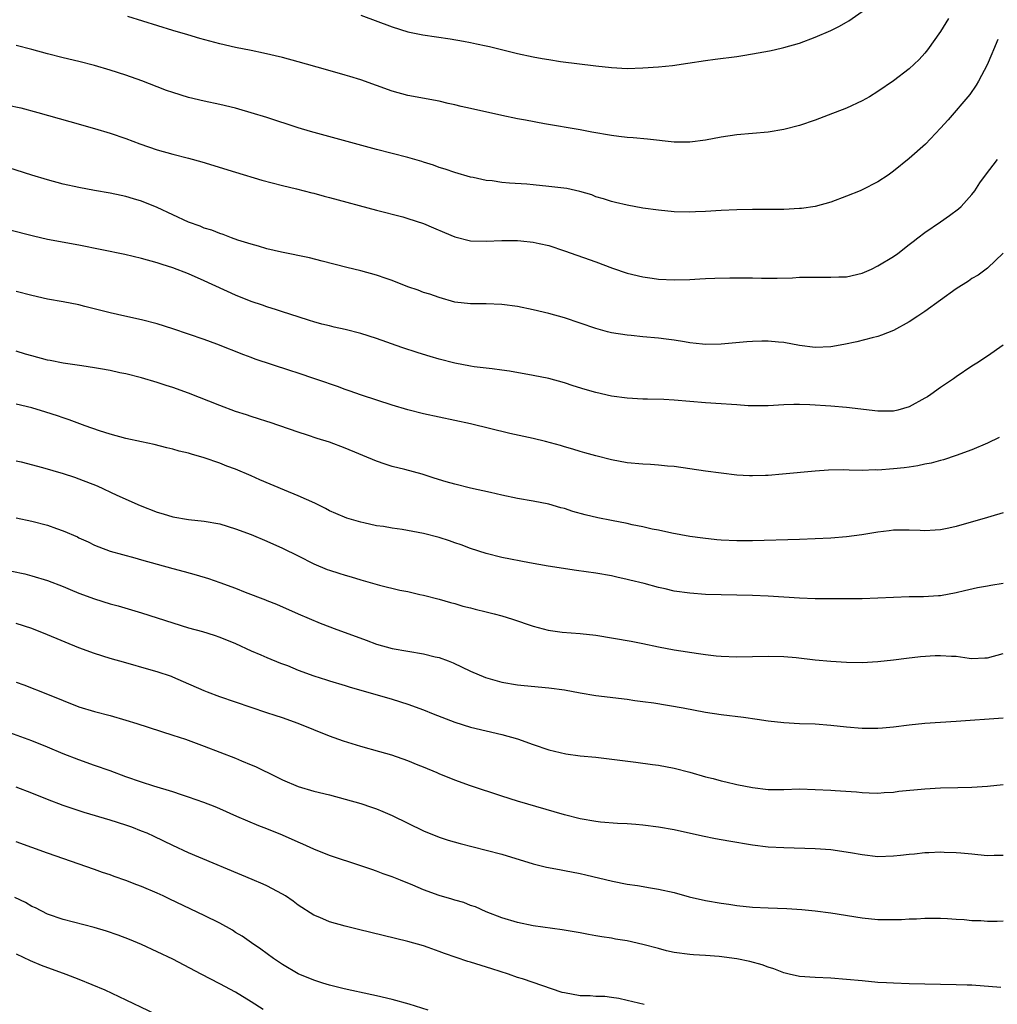
# Model space of a CAD drawing. Units: inches. Extents: x 2520000 to 2523000, y 1551000 to 1554000.
# Drawn here: x 2521205 to 2521330, y 1553709 to 1553835 of the extents above; entities that cross this region are included whole.
import ezdxf

# ---------------------------------------------------------------- set-up
doc = ezdxf.new("R2010")
doc.units = ezdxf.units.IN
doc.header["$MEASUREMENT"] = 0
doc.layers.add('LD25201551_2ft', color=252, linetype='Continuous')

msp = doc.modelspace()

# ---------------------------------------------------------------- linework, layer by layer
at = {"layer": 'LD25201551_2ft'}
for points, elevation in [([(2521324, 1553835), (2521323, 1553833.34), (2521321.34, 1553831), (2521321, 1553830.57), (2521320.24, 1553829.76), (2521319, 1553828.56), (2521317, 1553827.01), (2521315, 1553825.66), (2521313.92, 1553825), (2521313, 1553824.48), (2521311, 1553823.55), (2521308.63, 1553822.63), (2521307, 1553822.02), (2521305, 1553821.33), (2521303, 1553820.8), (2521301, 1553820.48), (2521297, 1553820.12), (2521295, 1553819.83), (2521293, 1553819.46), (2521291, 1553819.2), (2521289, 1553819.22), (2521285.59, 1553819.59), (2521283.75, 1553819.75), (2521283, 1553819.79), (2521281.94, 1553819.94), (2521281, 1553820.04), (2521278.49, 1553820.49), (2521277, 1553820.79), (2521272.44, 1553821.56), (2521270.01, 1553821.99), (2521269, 1553822.19), (2521267, 1553822.61), (2521263, 1553823.49), (2521261.77, 1553823.77), (2521261, 1553823.97), (2521260.15, 1553824.15), (2521259, 1553824.44), (2521255, 1553825.16), (2521253, 1553825.71), (2521249, 1553827.15), (2521247.58, 1553827.58), (2521247, 1553827.77), (2521244.49, 1553828.49), (2521241, 1553829.46), (2521239, 1553829.99), (2521236.57, 1553830.57), (2521235, 1553830.88), (2521233, 1553831.29), (2521231, 1553831.77), (2521228.44, 1553832.44), (2521226.88, 1553832.88), (2521225, 1553833.43), (2521219.25, 1553835.25)], 6910), ([(2521249, 1553835.39), (2521253, 1553833.92), (2521255, 1553833.28), (2521256.88, 1553832.88), (2521260.37, 1553832.37), (2521262.08, 1553832.09), (2521263, 1553831.9), (2521263.76, 1553831.76), (2521265, 1553831.48), (2521265.41, 1553831.41), (2521269, 1553830.51), (2521271, 1553830.07), (2521272.13, 1553829.87), (2521273, 1553829.73), (2521274.49, 1553829.51), (2521279, 1553828.95), (2521281, 1553828.73), (2521283, 1553828.62), (2521285, 1553828.67), (2521287, 1553828.81), (2521288.77, 1553829), (2521290.72, 1553829.28), (2521293, 1553829.64), (2521294.2, 1553829.8), (2521297, 1553830.14), (2521297.75, 1553830.25), (2521299, 1553830.46), (2521301.14, 1553830.86), (2521301.77, 1553831), (2521303, 1553831.27), (2521305, 1553831.85), (2521307, 1553832.61), (2521309, 1553833.47), (2521310.02, 1553833.98), (2521311, 1553834.52), (2521311.3, 1553834.7), (2521313, 1553835.87)], 6912), ([(2521330.29, 1553832.29), (2521329.74, 1553831), (2521329.53, 1553830.47), (2521328.92, 1553829.08), (2521327.85, 1553827), (2521327.54, 1553826.46), (2521326.71, 1553825.29), (2521323.96, 1553822.05), (2521323, 1553820.98), (2521321.05, 1553818.95), (2521319, 1553817.11), (2521317, 1553815.48), (2521316.31, 1553815), (2521315, 1553814.15), (2521313, 1553813.11), (2521312.74, 1553813), (2521311, 1553812.31), (2521309, 1553811.56), (2521307, 1553811), (2521305.25, 1553810.75), (2521305, 1553810.72), (2521303, 1553810.61), (2521301, 1553810.59), (2521299, 1553810.61), (2521297, 1553810.58), (2521295, 1553810.47), (2521293, 1553810.33), (2521291.7, 1553810.3), (2521291, 1553810.26), (2521289, 1553810.32), (2521287, 1553810.51), (2521285, 1553810.79), (2521283, 1553811.14), (2521281.51, 1553811.51), (2521281, 1553811.61), (2521279.97, 1553811.97), (2521279, 1553812.24), (2521278.46, 1553812.46), (2521276.92, 1553812.92), (2521275.29, 1553813.29), (2521273, 1553813.56), (2521271, 1553813.74), (2521270.17, 1553813.83), (2521267.95, 1553813.95), (2521267, 1553814.06), (2521265.75, 1553814.25), (2521265, 1553814.32), (2521263.31, 1553814.69), (2521263, 1553814.75), (2521261, 1553815.31), (2521259.74, 1553815.74), (2521259, 1553815.96), (2521258.27, 1553816.27), (2521257, 1553816.65), (2521256.75, 1553816.75), (2521255.88, 1553817), (2521255, 1553817.25), (2521251, 1553818.27), (2521242.56, 1553820.56), (2521241, 1553821.03), (2521237, 1553822.34), (2521235, 1553822.96), (2521233.41, 1553823.41), (2521233, 1553823.53), (2521231, 1553824.01), (2521229, 1553824.44), (2521227, 1553824.91), (2521225, 1553825.52), (2521224.19, 1553825.81), (2521223, 1553826.25), (2521221.03, 1553827.03), (2521219, 1553827.77), (2521217, 1553828.4), (2521215, 1553828.98), (2521213, 1553829.5), (2521211, 1553829.98), (2521209, 1553830.49), (2521207, 1553831.03), (2521205, 1553831.52)], 6908), ([(2521203.91, 1553823.91), (2521205.56, 1553823.56), (2521207.73, 1553823), (2521211.82, 1553821.82), (2521215, 1553820.94), (2521217, 1553820.34), (2521219, 1553819.67), (2521220.78, 1553819), (2521223, 1553818.23), (2521225, 1553817.65), (2521227, 1553817.16), (2521228.69, 1553816.69), (2521233, 1553815.36), (2521236.36, 1553814.36), (2521239, 1553813.66), (2521240.76, 1553813.24), (2521242.73, 1553812.73), (2521243, 1553812.68), (2521244.31, 1553812.31), (2521245, 1553812.14), (2521251, 1553810.5), (2521254.35, 1553809.65), (2521255, 1553809.47), (2521257, 1553808.8), (2521258.26, 1553808.26), (2521259.68, 1553807.68), (2521261, 1553807.1), (2521263, 1553806.6), (2521265, 1553806.55), (2521267, 1553806.64), (2521268.66, 1553806.66), (2521269, 1553806.64), (2521269.41, 1553806.59), (2521271, 1553806.44), (2521271.74, 1553806.26), (2521273, 1553806), (2521275, 1553805.35), (2521279, 1553803.92), (2521281.12, 1553803.12), (2521283, 1553802.5), (2521285, 1553802.02), (2521286.16, 1553801.84), (2521287, 1553801.73), (2521289, 1553801.63), (2521291, 1553801.67), (2521292.25, 1553801.75), (2521293, 1553801.78), (2521294.16, 1553801.84), (2521296.11, 1553801.89), (2521297, 1553801.9), (2521298.12, 1553801.88), (2521299, 1553801.88), (2521300.15, 1553801.85), (2521302.15, 1553801.85), (2521304.1, 1553801.9), (2521305, 1553801.96), (2521306.03, 1553801.97), (2521307, 1553801.99), (2521309, 1553801.95), (2521310, 1553802), (2521311, 1553802.03), (2521313, 1553802.5), (2521314.16, 1553803), (2521315, 1553803.42), (2521317, 1553804.62), (2521317.53, 1553805), (2521319, 1553806.12), (2521319.48, 1553806.52), (2521320.11, 1553807), (2521321, 1553807.65), (2521323, 1553809.02), (2521324.15, 1553809.85), (2521325.29, 1553810.71), (2521325.61, 1553811), (2521327, 1553812.5), (2521327.36, 1553813), (2521328.01, 1553813.99), (2521328.72, 1553815), (2521330.24, 1553817)], 6906), ([(2521330.97, 1553805.03), (2521329, 1553803.13), (2521327.79, 1553802.21), (2521327, 1553801.78), (2521326.54, 1553801.46), (2521325, 1553800.49), (2521321, 1553797.58), (2521320.11, 1553797), (2521319, 1553796.25), (2521317, 1553795.16), (2521315.45, 1553794.55), (2521315, 1553794.41), (2521314.24, 1553794.24), (2521312.3, 1553793.7), (2521310.64, 1553793.36), (2521309, 1553793.07), (2521307, 1553792.99), (2521305, 1553793.25), (2521303, 1553793.61), (2521302.31, 1553793.69), (2521301, 1553793.81), (2521300.18, 1553793.82), (2521299, 1553793.77), (2521298.28, 1553793.72), (2521295, 1553793.4), (2521293, 1553793.38), (2521292.59, 1553793.41), (2521291, 1553793.6), (2521290.3, 1553793.7), (2521289, 1553793.93), (2521287.95, 1553794.05), (2521287, 1553794.17), (2521285, 1553794.34), (2521283.49, 1553794.51), (2521283, 1553794.55), (2521281, 1553794.87), (2521280.48, 1553795), (2521279, 1553795.41), (2521277, 1553796.11), (2521275, 1553796.78), (2521273, 1553797.35), (2521271, 1553797.81), (2521269, 1553798.21), (2521267, 1553798.48), (2521265, 1553798.56), (2521263, 1553798.56), (2521261, 1553798.8), (2521259, 1553799.36), (2521257.78, 1553799.78), (2521257, 1553800.01), (2521256.29, 1553800.29), (2521255, 1553800.74), (2521253, 1553801.54), (2521252.2, 1553801.8), (2521251, 1553802.22), (2521249, 1553802.76), (2521247.2, 1553803.2), (2521244.03, 1553804.03), (2521242.43, 1553804.43), (2521238.84, 1553805.16), (2521237, 1553805.58), (2521235.91, 1553805.91), (2521235, 1553806.16), (2521233.29, 1553806.71), (2521232.47, 1553807), (2521231.41, 1553807.41), (2521231, 1553807.53), (2521229.95, 1553807.95), (2521229, 1553808.24), (2521228.47, 1553808.47), (2521227, 1553808.99), (2521223, 1553810.88), (2521221, 1553811.68), (2521219.96, 1553811.96), (2521219, 1553812.27), (2521218.39, 1553812.39), (2521217, 1553812.7), (2521215, 1553813.04), (2521213, 1553813.4), (2521211, 1553813.85), (2521209, 1553814.39), (2521207, 1553814.99), (2521203, 1553816.28)], 6904), ([(2521331, 1553793.3), (2521329, 1553791.9), (2521327.62, 1553791), (2521327, 1553790.62), (2521325, 1553789.26), (2521324.65, 1553789), (2521323, 1553787.88), (2521321.77, 1553787), (2521321.31, 1553786.69), (2521321, 1553786.51), (2521319, 1553785.44), (2521317.53, 1553785), (2521317, 1553784.86), (2521315, 1553784.85), (2521311, 1553785.35), (2521309, 1553785.51), (2521306.32, 1553785.68), (2521305, 1553785.72), (2521304.28, 1553785.72), (2521303, 1553785.67), (2521301, 1553785.54), (2521300.47, 1553785.53), (2521299, 1553785.53), (2521298.44, 1553785.56), (2521297, 1553785.67), (2521296.29, 1553785.71), (2521295, 1553785.82), (2521293, 1553785.94), (2521289, 1553786.27), (2521287.66, 1553786.34), (2521285.59, 1553786.41), (2521285, 1553786.41), (2521283, 1553786.54), (2521281, 1553786.8), (2521279, 1553787.23), (2521277.63, 1553787.63), (2521276.11, 1553788.11), (2521275, 1553788.48), (2521273, 1553789.03), (2521271, 1553789.43), (2521267.97, 1553789.97), (2521267, 1553790.11), (2521265.75, 1553790.25), (2521265, 1553790.37), (2521263.46, 1553790.54), (2521263, 1553790.61), (2521261, 1553790.98), (2521259, 1553791.5), (2521257.83, 1553791.83), (2521256.31, 1553792.31), (2521254.2, 1553793), (2521251, 1553794.15), (2521249, 1553794.78), (2521247, 1553795.29), (2521245.59, 1553795.59), (2521245, 1553795.74), (2521243.99, 1553795.99), (2521243, 1553796.26), (2521242.45, 1553796.45), (2521241, 1553796.89), (2521239, 1553797.55), (2521238.22, 1553797.78), (2521237, 1553798.19), (2521236.41, 1553798.41), (2521235, 1553798.87), (2521233, 1553799.69), (2521229, 1553801.52), (2521227, 1553802.38), (2521225, 1553803.16), (2521223.6, 1553803.6), (2521223, 1553803.82), (2521221, 1553804.37), (2521218.85, 1553804.85), (2521213, 1553806.05), (2521209, 1553806.78), (2521207.19, 1553807.19), (2521204, 1553808)], 6902), ([(2521330.49, 1553781.52), (2521329, 1553780.79), (2521327, 1553779.95), (2521325, 1553779.19), (2521323.35, 1553778.65), (2521323, 1553778.56), (2521321.78, 1553778.22), (2521321, 1553778.09), (2521320.11, 1553777.89), (2521319, 1553777.74), (2521318.36, 1553777.64), (2521317, 1553777.5), (2521315, 1553777.35), (2521314.64, 1553777.36), (2521313, 1553777.31), (2521311.32, 1553777.32), (2521310.64, 1553777.36), (2521308.67, 1553777.33), (2521307, 1553777.23), (2521302.82, 1553776.82), (2521301, 1553776.67), (2521300.65, 1553776.65), (2521299, 1553776.62), (2521298.62, 1553776.62), (2521297, 1553776.72), (2521295, 1553776.94), (2521293, 1553777.19), (2521289, 1553777.8), (2521288.14, 1553777.86), (2521287, 1553777.99), (2521285.96, 1553778.04), (2521285, 1553778.1), (2521283, 1553778.29), (2521281, 1553778.65), (2521279, 1553779.15), (2521277.57, 1553779.57), (2521277, 1553779.71), (2521276.03, 1553780.03), (2521275, 1553780.31), (2521274.47, 1553780.47), (2521272.54, 1553781), (2521271, 1553781.37), (2521268.01, 1553782.01), (2521263, 1553783.23), (2521261, 1553783.68), (2521257, 1553784.54), (2521255, 1553785.04), (2521253, 1553785.64), (2521249.08, 1553786.92), (2521247.48, 1553787.48), (2521247, 1553787.64), (2521246.02, 1553788.02), (2521245, 1553788.34), (2521244.52, 1553788.52), (2521243.11, 1553789), (2521241, 1553789.7), (2521239.93, 1553790.07), (2521235.51, 1553791.51), (2521235, 1553791.71), (2521234.04, 1553792.04), (2521230.58, 1553793.43), (2521229, 1553794.01), (2521227, 1553794.71), (2521225, 1553795.37), (2521223, 1553796), (2521221, 1553796.52), (2521218.85, 1553797), (2521217, 1553797.43), (2521213.76, 1553798.24), (2521213, 1553798.42), (2521211, 1553798.83), (2521209, 1553799.18), (2521207, 1553799.61), (2521205, 1553800.14)], 6900), ([(2521331, 1553771.89), (2521329.43, 1553771.43), (2521329, 1553771.28), (2521325, 1553770.13), (2521324.06, 1553769.94), (2521323, 1553769.72), (2521322.32, 1553769.68), (2521321, 1553769.61), (2521320.38, 1553769.62), (2521319, 1553769.69), (2521318.34, 1553769.66), (2521317, 1553769.67), (2521316.42, 1553769.58), (2521315, 1553769.42), (2521312.92, 1553769.08), (2521311, 1553768.84), (2521309, 1553768.67), (2521307, 1553768.57), (2521305, 1553768.49), (2521299, 1553768.34), (2521297, 1553768.34), (2521295, 1553768.42), (2521294.45, 1553768.45), (2521292.65, 1553768.65), (2521291, 1553768.89), (2521288.69, 1553769.31), (2521287, 1553769.66), (2521286.19, 1553769.81), (2521285, 1553770.1), (2521283.62, 1553770.38), (2521283, 1553770.54), (2521281, 1553770.93), (2521279.25, 1553771.25), (2521277.62, 1553771.62), (2521276.06, 1553772.06), (2521275, 1553772.43), (2521274.53, 1553772.53), (2521273, 1553772.98), (2521271, 1553773.39), (2521269, 1553773.74), (2521267, 1553774.15), (2521265.53, 1553774.47), (2521263, 1553775.04), (2521261, 1553775.54), (2521259.86, 1553775.86), (2521258.33, 1553776.33), (2521256.82, 1553776.82), (2521254.58, 1553777.42), (2521253, 1553777.82), (2521252.09, 1553778.09), (2521251, 1553778.49), (2521247, 1553780.14), (2521245, 1553780.91), (2521243.4, 1553781.4), (2521242.18, 1553781.82), (2521241, 1553782.18), (2521237.42, 1553783.42), (2521237, 1553783.54), (2521235.91, 1553783.91), (2521235, 1553784.17), (2521234.39, 1553784.39), (2521233, 1553784.83), (2521231, 1553785.57), (2521227, 1553787.15), (2521225, 1553787.88), (2521224.14, 1553788.14), (2521223, 1553788.52), (2521221, 1553789.11), (2521219, 1553789.62), (2521218.22, 1553789.78), (2521217, 1553790.05), (2521215.74, 1553790.26), (2521215, 1553790.41), (2521213.36, 1553790.64), (2521212.75, 1553790.75), (2521211, 1553790.98), (2521209.32, 1553791.32), (2521209, 1553791.37), (2521207, 1553791.91), (2521206.16, 1553792.16), (2521205, 1553792.54)], 6898), ([(2521331, 1553762.86), (2521329.4, 1553762.6), (2521329, 1553762.52), (2521327.7, 1553762.3), (2521326.06, 1553761.94), (2521325, 1553761.67), (2521323, 1553761.31), (2521322.72, 1553761.28), (2521320.81, 1553761.19), (2521319, 1553761.17), (2521313, 1553760.93), (2521309, 1553760.9), (2521307, 1553760.92), (2521305, 1553760.99), (2521301, 1553761.26), (2521299, 1553761.33), (2521295, 1553761.42), (2521293, 1553761.48), (2521291, 1553761.62), (2521289, 1553761.9), (2521287.82, 1553762.18), (2521287, 1553762.35), (2521285.14, 1553762.86), (2521283.31, 1553763.31), (2521283, 1553763.4), (2521281.68, 1553763.68), (2521281, 1553763.84), (2521279, 1553764.18), (2521276.53, 1553764.53), (2521272.91, 1553765.09), (2521270.5, 1553765.5), (2521267, 1553766.19), (2521265, 1553766.69), (2521263, 1553767.33), (2521261.79, 1553767.79), (2521261, 1553768.05), (2521260.31, 1553768.31), (2521259, 1553768.74), (2521257, 1553769.27), (2521254.24, 1553769.76), (2521253, 1553769.93), (2521251.86, 1553770.14), (2521251, 1553770.25), (2521249.38, 1553770.62), (2521249, 1553770.69), (2521247.21, 1553771.21), (2521245.79, 1553771.79), (2521245, 1553772.16), (2521244.46, 1553772.46), (2521243.11, 1553773.11), (2521241, 1553774.06), (2521239.22, 1553774.78), (2521236.11, 1553776.11), (2521235, 1553776.61), (2521233, 1553777.45), (2521231.86, 1553777.86), (2521231, 1553778.22), (2521229, 1553778.92), (2521227.36, 1553779.36), (2521227, 1553779.5), (2521225.77, 1553779.77), (2521225, 1553780.02), (2521224.2, 1553780.2), (2521222.62, 1553780.62), (2521221, 1553780.94), (2521219, 1553781.37), (2521217, 1553781.92), (2521215.64, 1553782.36), (2521213.81, 1553783), (2521211.76, 1553783.76), (2521211, 1553784), (2521210.26, 1553784.26), (2521208.76, 1553784.76), (2521207, 1553785.29), (2521205, 1553785.74)], 6896), ([(2521205, 1553778.55), (2521205.61, 1553778.39), (2521208.33, 1553777.67), (2521211, 1553776.93), (2521212.43, 1553776.43), (2521213, 1553776.25), (2521215.33, 1553775.33), (2521217.84, 1553774.16), (2521220.81, 1553772.81), (2521223, 1553771.97), (2521223.76, 1553771.76), (2521225, 1553771.37), (2521227, 1553771.05), (2521229, 1553770.84), (2521231, 1553770.47), (2521233, 1553769.87), (2521235, 1553769.11), (2521237, 1553768.27), (2521239, 1553767.39), (2521241, 1553766.41), (2521243, 1553765.4), (2521244.68, 1553764.68), (2521245, 1553764.56), (2521246.19, 1553764.19), (2521247, 1553763.92), (2521247.75, 1553763.74), (2521249, 1553763.33), (2521249.27, 1553763.27), (2521251.35, 1553762.65), (2521253.96, 1553762.04), (2521255, 1553761.84), (2521256.52, 1553761.48), (2521257, 1553761.38), (2521259, 1553760.86), (2521260.44, 1553760.44), (2521261, 1553760.3), (2521261.99, 1553759.99), (2521263, 1553759.76), (2521263.59, 1553759.59), (2521265, 1553759.26), (2521266.02, 1553759), (2521267, 1553758.73), (2521268.33, 1553758.33), (2521271, 1553757.43), (2521272.91, 1553756.91), (2521274.68, 1553756.68), (2521277, 1553756.51), (2521279, 1553756.26), (2521283.51, 1553755.51), (2521285, 1553755.21), (2521287, 1553754.78), (2521289, 1553754.4), (2521292.08, 1553753.92), (2521293, 1553753.8), (2521294.34, 1553753.66), (2521295, 1553753.6), (2521297, 1553753.53), (2521301, 1553753.61), (2521303, 1553753.56), (2521304.57, 1553753.43), (2521307, 1553753.15), (2521309, 1553752.95), (2521311, 1553752.82), (2521313, 1553752.8), (2521315, 1553752.91), (2521317, 1553753.13), (2521318.65, 1553753.35), (2521320.44, 1553753.56), (2521322.32, 1553753.68), (2521323, 1553753.7), (2521324.4, 1553753.6), (2521325, 1553753.58), (2521326.65, 1553753.35), (2521327, 1553753.32), (2521328.63, 1553753.37), (2521329, 1553753.4), (2521331, 1553753.94)], 6894), ([(2521205, 1553771.27), (2521207, 1553770.82), (2521209, 1553770.3), (2521210.11, 1553769.89), (2521211, 1553769.61), (2521212.82, 1553768.82), (2521213, 1553768.72), (2521214.19, 1553768.19), (2521215, 1553767.77), (2521215.54, 1553767.54), (2521217, 1553766.98), (2521220.13, 1553766.13), (2521221, 1553765.9), (2521223, 1553765.32), (2521225, 1553764.77), (2521226.41, 1553764.41), (2521227.98, 1553763.98), (2521229.52, 1553763.52), (2521231, 1553763), (2521233, 1553762.27), (2521234.23, 1553761.77), (2521236.8, 1553760.8), (2521237, 1553760.71), (2521238.23, 1553760.23), (2521241, 1553758.99), (2521243.8, 1553757.8), (2521245.93, 1553757), (2521247, 1553756.63), (2521249.66, 1553755.66), (2521251, 1553755.15), (2521253, 1553754.58), (2521255, 1553754.23), (2521257, 1553753.91), (2521258.47, 1553753.53), (2521259, 1553753.41), (2521260.13, 1553753), (2521260.75, 1553752.75), (2521263, 1553751.68), (2521264.89, 1553750.89), (2521267, 1553750.3), (2521269, 1553749.94), (2521269.84, 1553749.84), (2521273, 1553749.56), (2521275, 1553749.29), (2521277, 1553748.91), (2521279, 1553748.58), (2521283, 1553748.1), (2521283.95, 1553747.95), (2521285, 1553747.83), (2521286.37, 1553747.63), (2521290.12, 1553747), (2521293, 1553746.47), (2521295, 1553746.16), (2521297.82, 1553745.82), (2521299.58, 1553745.58), (2521301, 1553745.35), (2521303, 1553745.12), (2521305, 1553745.02), (2521307, 1553744.95), (2521309, 1553744.81), (2521311, 1553744.6), (2521313, 1553744.41), (2521315, 1553744.39), (2521315.56, 1553744.44), (2521317, 1553744.58), (2521319, 1553744.85), (2521321, 1553745.05), (2521325, 1553745.29), (2521331, 1553745.72)], 6892), ([(2521204.45, 1553764.45), (2521206.09, 1553764.09), (2521207, 1553763.86), (2521209, 1553763.25), (2521211, 1553762.47), (2521211.88, 1553762.12), (2521213, 1553761.64), (2521215, 1553760.91), (2521217, 1553760.28), (2521218.01, 1553760.01), (2521221, 1553759.14), (2521225, 1553757.85), (2521227, 1553757.23), (2521228.75, 1553756.75), (2521230.27, 1553756.27), (2521231, 1553756.01), (2521233, 1553755.21), (2521235, 1553754.3), (2521236.21, 1553753.79), (2521237, 1553753.43), (2521238.72, 1553752.72), (2521239.61, 1553752.39), (2521241, 1553751.83), (2521243, 1553751.09), (2521244.59, 1553750.59), (2521245, 1553750.44), (2521247, 1553749.85), (2521247.64, 1553749.64), (2521249, 1553749.27), (2521253, 1553748.1), (2521255, 1553747.49), (2521257, 1553746.75), (2521258.23, 1553746.23), (2521261, 1553745.16), (2521263, 1553744.53), (2521265, 1553744.06), (2521267, 1553743.62), (2521269, 1553743.05), (2521271, 1553742.31), (2521273, 1553741.64), (2521275.14, 1553741.14), (2521277, 1553740.89), (2521279, 1553740.7), (2521284.09, 1553740.09), (2521286.22, 1553739.78), (2521287, 1553739.68), (2521289, 1553739.31), (2521291, 1553738.79), (2521293, 1553738.22), (2521293.98, 1553737.98), (2521295, 1553737.69), (2521295.58, 1553737.58), (2521297, 1553737.23), (2521299, 1553736.83), (2521301, 1553736.59), (2521303, 1553736.6), (2521305, 1553736.65), (2521307, 1553736.6), (2521309, 1553736.5), (2521309.55, 1553736.45), (2521312.28, 1553736.28), (2521313, 1553736.19), (2521313.86, 1553736.14), (2521315, 1553736.12), (2521315.81, 1553736.19), (2521317, 1553736.25), (2521317.65, 1553736.35), (2521321, 1553736.67), (2521323, 1553736.79), (2521325.18, 1553736.82), (2521327, 1553736.86), (2521329, 1553737), (2521331, 1553737.2)], 6890), ([(2521331, 1553728.17), (2521329.83, 1553728.17), (2521329, 1553728.12), (2521327.76, 1553728.24), (2521327, 1553728.33), (2521325.56, 1553728.44), (2521325, 1553728.52), (2521323.46, 1553728.54), (2521323, 1553728.57), (2521321.51, 1553728.49), (2521321, 1553728.48), (2521319.67, 1553728.33), (2521319, 1553728.29), (2521317.86, 1553728.14), (2521317, 1553728.07), (2521315, 1553728.01), (2521313, 1553728.23), (2521311.48, 1553728.52), (2521309, 1553728.88), (2521307, 1553729.01), (2521303, 1553729.14), (2521301, 1553729.24), (2521299, 1553729.46), (2521295.97, 1553729.97), (2521294.28, 1553730.28), (2521292.62, 1553730.62), (2521289, 1553731.44), (2521287, 1553731.78), (2521285, 1553732.03), (2521284.11, 1553732.11), (2521283, 1553732.18), (2521281.76, 1553732.24), (2521279.57, 1553732.43), (2521279, 1553732.51), (2521277, 1553732.85), (2521275, 1553733.35), (2521269, 1553735.09), (2521267, 1553735.73), (2521263, 1553737.06), (2521261, 1553737.78), (2521259, 1553738.59), (2521258.72, 1553738.72), (2521257, 1553739.42), (2521256.31, 1553739.69), (2521255, 1553740.24), (2521252.96, 1553740.96), (2521251.41, 1553741.41), (2521249, 1553742.06), (2521246.76, 1553742.76), (2521245, 1553743.41), (2521241, 1553745.01), (2521239, 1553745.71), (2521238.03, 1553746.03), (2521237, 1553746.35), (2521235, 1553747.03), (2521233, 1553747.74), (2521231, 1553748.42), (2521229.4, 1553749), (2521229, 1553749.16), (2521226.33, 1553750.33), (2521225, 1553750.93), (2521224.8, 1553751), (2521223, 1553751.61), (2521221.9, 1553751.9), (2521219, 1553752.74), (2521217, 1553753.32), (2521215, 1553753.93), (2521213, 1553754.65), (2521209, 1553756.31), (2521207, 1553757.12), (2521205, 1553757.75)], 6888), ([(2521205, 1553750.28), (2521205.94, 1553749.94), (2521209, 1553748.75), (2521211, 1553747.92), (2521213, 1553747.15), (2521215, 1553746.54), (2521217, 1553746.01), (2521219, 1553745.43), (2521220.39, 1553745), (2521225, 1553743.53), (2521226.59, 1553743), (2521229, 1553742.13), (2521233, 1553740.58), (2521233.74, 1553740.26), (2521235, 1553739.75), (2521235.52, 1553739.52), (2521238.21, 1553738.21), (2521239, 1553737.81), (2521241, 1553736.96), (2521243, 1553736.39), (2521245, 1553735.89), (2521247, 1553735.36), (2521249, 1553734.78), (2521250.34, 1553734.34), (2521251, 1553734.1), (2521251.79, 1553733.79), (2521253, 1553733.25), (2521255, 1553732.27), (2521257, 1553731.31), (2521259, 1553730.5), (2521260.12, 1553730.12), (2521261.67, 1553729.67), (2521265, 1553728.86), (2521267, 1553728.31), (2521271, 1553727.1), (2521272.68, 1553726.68), (2521274.36, 1553726.36), (2521275, 1553726.25), (2521277, 1553725.86), (2521277.7, 1553725.7), (2521281.12, 1553724.88), (2521283, 1553724.5), (2521284.31, 1553724.31), (2521285.97, 1553724.03), (2521287, 1553723.88), (2521289, 1553723.42), (2521290.89, 1553722.89), (2521293, 1553722.43), (2521295, 1553722.09), (2521295.95, 1553721.95), (2521297, 1553721.78), (2521299, 1553721.56), (2521301, 1553721.46), (2521303.38, 1553721.38), (2521305.26, 1553721.26), (2521307, 1553721.11), (2521309, 1553720.86), (2521313, 1553720.21), (2521315, 1553720.01), (2521317, 1553719.99), (2521317.99, 1553720.01), (2521319, 1553720.08), (2521319.91, 1553720.09), (2521321, 1553720.15), (2521323, 1553720.14), (2521323.88, 1553720.12), (2521325, 1553720.03), (2521326, 1553720), (2521327, 1553719.88), (2521328.15, 1553719.85), (2521329, 1553719.79), (2521330.22, 1553719.78), (2521331, 1553719.81)], 6886), ([(2521330.67, 1553711.33), (2521327, 1553711.59), (2521326.4, 1553711.6), (2521325, 1553711.67), (2521319, 1553711.8), (2521317, 1553711.85), (2521316.1, 1553711.9), (2521315, 1553711.97), (2521313, 1553712.15), (2521311, 1553712.35), (2521309, 1553712.5), (2521307, 1553712.58), (2521305, 1553712.72), (2521303.66, 1553713), (2521303, 1553713.17), (2521301.7, 1553713.7), (2521301, 1553713.9), (2521300.21, 1553714.21), (2521298.63, 1553714.63), (2521297, 1553714.98), (2521294.71, 1553715.29), (2521293, 1553715.41), (2521291.47, 1553715.47), (2521291, 1553715.51), (2521289, 1553715.77), (2521287.99, 1553716.01), (2521287, 1553716.27), (2521285, 1553716.82), (2521283, 1553717.25), (2521281.5, 1553717.5), (2521281, 1553717.6), (2521279.77, 1553717.77), (2521279, 1553717.92), (2521278.06, 1553718.06), (2521277, 1553718.29), (2521274.69, 1553718.69), (2521271, 1553719.2), (2521269, 1553719.61), (2521267, 1553720.21), (2521265, 1553720.97), (2521263.6, 1553721.6), (2521263, 1553721.79), (2521262.14, 1553722.14), (2521261, 1553722.46), (2521260.6, 1553722.6), (2521259, 1553723.05), (2521257, 1553723.79), (2521255.64, 1553724.36), (2521254.05, 1553725), (2521253, 1553725.44), (2521251.83, 1553725.83), (2521251, 1553726.18), (2521250.37, 1553726.37), (2521249, 1553726.86), (2521245, 1553728.17), (2521243, 1553728.95), (2521241.59, 1553729.59), (2521241, 1553729.84), (2521239, 1553730.74), (2521237, 1553731.55), (2521235.94, 1553731.94), (2521233.15, 1553733.15), (2521231, 1553734.1), (2521230.37, 1553734.37), (2521228.93, 1553734.93), (2521227, 1553735.62), (2521226.09, 1553735.91), (2521225, 1553736.29), (2521222.57, 1553737), (2521221, 1553737.5), (2521219, 1553738.21), (2521216.97, 1553738.97), (2521215, 1553739.66), (2521213, 1553740.35), (2521211, 1553741.13), (2521209, 1553741.98), (2521207, 1553742.79), (2521204.17, 1553743.83)], 6884), ([(2521285.15, 1553709.15), (2521283, 1553709.67), (2521281.9, 1553709.9), (2521281, 1553710.04), (2521280.15, 1553710.15), (2521279, 1553710.18), (2521278.24, 1553710.25), (2521277, 1553710.27), (2521275, 1553710.62), (2521274.69, 1553710.69), (2521269.6, 1553712.4), (2521269, 1553712.59), (2521267.85, 1553713), (2521265.71, 1553713.71), (2521263, 1553714.56), (2521262.65, 1553714.65), (2521259.65, 1553715.65), (2521259, 1553715.92), (2521257.57, 1553716.43), (2521257, 1553716.61), (2521255, 1553717.18), (2521248.7, 1553718.7), (2521247, 1553719.14), (2521245, 1553719.7), (2521243.76, 1553720.24), (2521243, 1553720.54), (2521241, 1553721.84), (2521240.34, 1553722.34), (2521239.35, 1553723), (2521239, 1553723.21), (2521237, 1553724.27), (2521236.5, 1553724.5), (2521235.1, 1553725.1), (2521227, 1553728.51), (2521225, 1553729.44), (2521222.6, 1553730.6), (2521221.7, 1553731), (2521221, 1553731.28), (2521219.76, 1553731.76), (2521219, 1553732.01), (2521217, 1553732.66), (2521213.66, 1553733.66), (2521212.15, 1553734.15), (2521211, 1553734.54), (2521209, 1553735.3), (2521207, 1553736.11), (2521205, 1553736.86)], 6882), ([(2521257.59, 1553708.41), (2521255.17, 1553709.17), (2521253, 1553709.77), (2521251, 1553710.25), (2521250.37, 1553710.37), (2521246.84, 1553711.16), (2521245, 1553711.63), (2521244.12, 1553711.88), (2521243, 1553712.23), (2521241, 1553713.05), (2521239, 1553714.23), (2521237.85, 1553715), (2521236.22, 1553716.22), (2521235.02, 1553717), (2521233.85, 1553717.85), (2521233, 1553718.35), (2521232.61, 1553718.61), (2521231, 1553719.51), (2521229, 1553720.52), (2521224.59, 1553722.59), (2521223.75, 1553723), (2521223, 1553723.35), (2521221, 1553724.2), (2521220.4, 1553724.4), (2521219, 1553724.96), (2521217.49, 1553725.49), (2521217, 1553725.69), (2521216.01, 1553726.01), (2521215, 1553726.39), (2521209, 1553728.45), (2521205, 1553729.9)], 6880), ([(2521236.52, 1553708.52), (2521235, 1553709.48), (2521233, 1553710.7), (2521231, 1553711.77), (2521228.59, 1553713), (2521225, 1553714.91), (2521223, 1553715.88), (2521221, 1553716.79), (2521219.44, 1553717.44), (2521217.99, 1553717.99), (2521216.5, 1553718.5), (2521214.96, 1553718.96), (2521211, 1553719.99), (2521209, 1553720.68), (2521207.47, 1553721.47), (2521207, 1553721.67), (2521206.16, 1553722.16), (2521204.82, 1553722.82)], 6878), ([(2521205, 1553715.6), (2521206.76, 1553714.76), (2521208.17, 1553714.17), (2521211.33, 1553713), (2521213, 1553712.36), (2521216.3, 1553711), (2521219, 1553709.75), (2521224.69, 1553707)], 6876)]:
    msp.add_lwpolyline(points, dxfattribs=dict(at, elevation=elevation))

doc.saveas('drawing.dxf')
